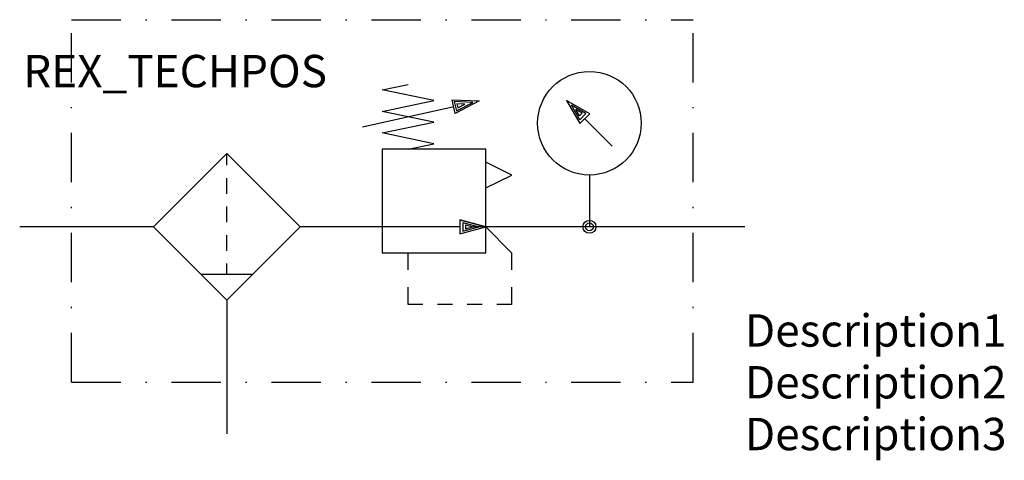
# Model space of a CAD drawing. Extents: x 0 to 76, y -18 to 16.
import ezdxf
from ezdxf.enums import TextEntityAlignment as Align

# ---------------------------------------------------------------- set-up
doc = ezdxf.new("R2010")
doc.units = 0
doc.header["$LTSCALE"] = 0.3
doc.linetypes.add('STRICHPUNKT', pattern=[25.4, 12.7, -6.35, 0, -6.35])
for name, color, linetype in [('REX_TECHDATA', 70, 'CONTINUOUS'), ('REX_TECHPOS', 4, 'CONTINUOUS'), ('RHS_SYMLINE1', 50, 'CONTINUOUS'), ('RHS_SYMLINE2', 80, 'CONTINUOUS'), ('RHS_SYMLINE5', 3, 'STRICHPUNKT'), ('Schraffur', 9, 'CONTINUOUS'), ('SCHRAFFUR_POLI', 9, 'CONTINUOUS')]:
    doc.layers.add(name, color=color, linetype=linetype)
doc.styles.get("Standard").update_dxf_attribs({"font": 'isocp.shx'})

msp = doc.modelspace()

# ---------------------------------------------------------------- linework, layer by layer
at = {"layer": 'RHS_SYMLINE1'}
for p, q in [((28.006, 10.582), (29.996, 11.001)), ((31.996, 9.751), (27.996, 10.584)), ((26.472, 7.719), (33.52, 9.283)), ((27.996, 8.918), (31.996, 9.751)), ((33.404, 9.808), (35.472, 9.719)), ((33.636, 8.762), (33.404, 9.808)), ((35.472, 9.719), (33.636, 8.762)), ((42.232, 9.768), (43.267, 7.975)), ((44.025, 8.733), (42.232, 9.768)), ((31.996, 8.084), (27.996, 8.918)), ((43.267, 7.975), (44.025, 8.733)), ((27.996, 7.251), (31.996, 8.084)), ((45.768, 6.232), (43.646, 8.354)), ((31.996, 6.418), (27.996, 7.251)), ((29.996, 6.001), (31.996, 6.418)), ((10.343, 0), (16, 5.657)), ((16, 5.657), (21.657, 0)), ((35.996, 6.001), (27.996, 6.001)), ((27.996, 6.001), (27.996, -1.999)), ((35.996, -1.999), (35.996, 6.001)), ((16, -5.657), (10.343, 0)), ((21.657, 0), (16, -5.657)), ((27.996, -1.999), (35.996, -1.999)), ((14, -3.657), (18, -3.657))]:
    msp.add_line(p, q, dxfattribs=at)
at = {"layer": 'RHS_SYMLINE1', "linetype": 'Continuous'}
for p, q in [((37.996, 4.001), (35.996, 5.001)), ((35.996, 3.001), (37.996, 4.001))]:
    msp.add_line(p, q, dxfattribs=at)
msp.add_circle((44, 8), 4, dxfattribs=at)
at = {"layer": 'RHS_SYMLINE1'}
msp.add_circle((44, 0), 0.5, dxfattribs=at)
at = {"layer": 'RHS_SYMLINE2'}
for p, q in [((16, 4.757), (16, 5.657)), ((44, 4), (44, 0)), ((16, 2.557), (16, 3.757)), ((16, 0.357), (16, 1.557)), ((10.343, 0), (0, 0)), ((28, 0), (21.657, 0)), ((33.996, 0.001), (28, 0)), ((33.993, 0.536), (35.993, 0)), ((33.993, 0.536), (33.993, -0.535)), ((56, 0), (35.002, -0.002)), ((16, -1.843), (16, -0.643)), ((33.993, -0.535), (35.993, 0)), ((35.993, 0), (37.993, -2)), ((29.993, -3.333), (29.993, -2)), ((37.993, -2), (37.993, -3.334)), ((16, -3.657), (16, -2.843)), ((29.993, -6), (29.993, -4.667)), ((37.993, -4.667), (37.993, -6)), ((16, -5.657), (16, -16)), ((31.136, -6), (29.993, -6)), ((33.421, -6), (32.279, -6)), ((35.707, -6), (34.564, -6)), ((37.993, -6), (36.85, -6))]:
    msp.add_line(p, q, dxfattribs=at)
at = {"layer": 'RHS_SYMLINE5'}
for p, q in [((4, 16), (52, 16)), ((4, -12), (4, 16)), ((52, -12), (52, 16)), ((4, -12), (52, -12))]:
    msp.add_line(p, q, dxfattribs=at)
at = {"layer": 'Schraffur'}
for p, q in [((35.001, 9.614), (33.561, 9.676)), ((33.561, 9.676), (33.723, 8.948)), ((33.723, 8.948), (35.001, 9.614)), ((34.372, 9.474), (33.771, 9.5)), ((33.771, 9.5), (33.839, 9.196)), ((33.839, 9.196), (34.372, 9.474)), ((43.256, 8.276), (42.61, 9.387)), ((43.727, 8.747), (42.61, 9.387)), ((43.228, 8.567), (42.945, 9.055)), ((43.434, 8.773), (42.945, 9.055)), ((34.214, 0.331), (35.456, 0.002)), ((34.214, 0.331), (34.214, -0.335)), ((34.214, -0.335), (35.456, 0.002)), ((34.44, 0.145), (34.985, 0)), ((34.44, 0.145), (34.44, -0.146)), ((34.44, -0.146), (34.985, 0))]:
    msp.add_line(p, q, dxfattribs=at)
at = {"layer": 'Schraffur', "linetype": 'Continuous'}
for p, q in [((43.434, 8.773), (43.228, 8.567)), ((43.727, 8.747), (43.256, 8.276))]:
    msp.add_line(p, q, dxfattribs=at)
at = {"layer": 'Schraffur'}
msp.add_circle((44, 0), 0.3, dxfattribs=at)
at = {"layer": 'SCHRAFFUR_POLI'}
for points in [[(35.472, 9.719), (33.636, 8.762), (33.404, 9.808)], [(43.267, 7.975), (44.025, 8.733), (42.232, 9.768)], [(33.993, -0.535), (35.993, 0), (33.993, 0.536)]]:
    msp.add_lwpolyline(points, close=True, dxfattribs=at)
msp.add_circle((44, 0), 0.5, dxfattribs=at)

# ---------------------------------------------------------------- texts
at = {"layer": 'REX_TECHDATA', "width": 1}
for tag, p in [('Description1', (56, -8.006)), ('Description2', (56, -12.006)), ('Description3', (56, -16.006))]:
    msp.add_attdef(tag, text='', height=2.5, dxfattribs=at).set_placement(p, align=Align.MIDDLE_LEFT)
at = {"layer": 'REX_TECHPOS', "width": 1}
msp.add_attdef('REX_TECHPOS', text='*', height=2.5, dxfattribs=at).set_placement((12, 10), align=Align.BOTTOM_CENTER)

doc.saveas('drawing.dxf')
